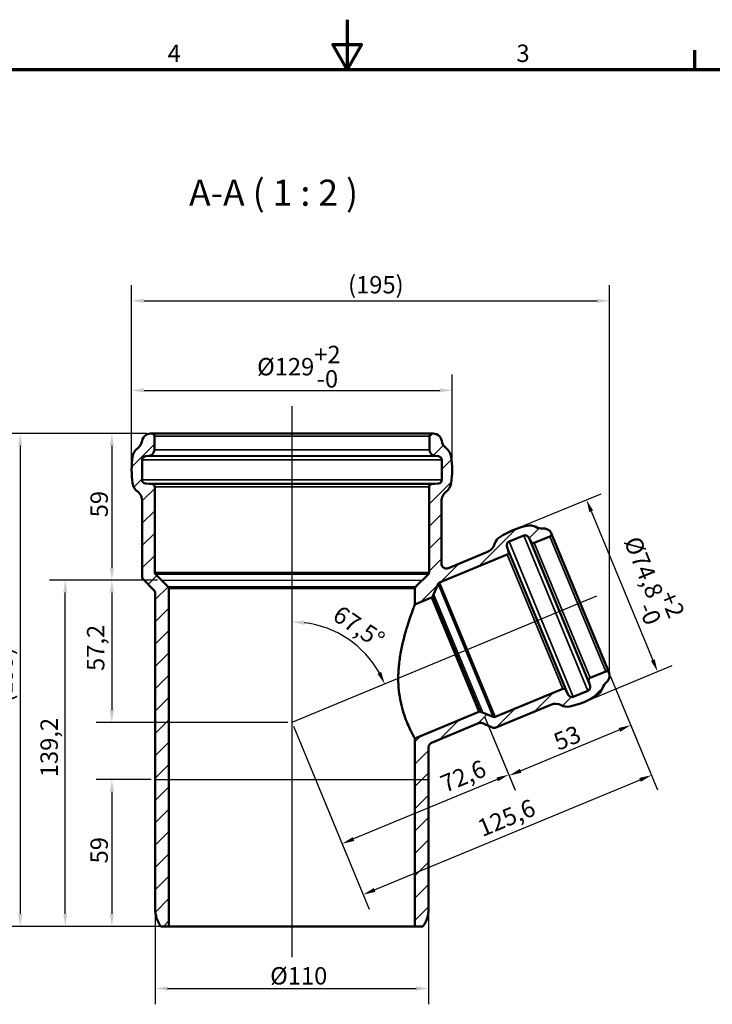
# Model space of a CAD drawing. Units: millimetres. Extents: x 0 to 840, y 0 to 594.
# Drawn here: x 288 to 567, y 198 to 594 of the extents above; entities that cross this region are included whole.
import ezdxf

# ---------------------------------------------------------------- set-up
doc = ezdxf.new("R2010")
doc.units = ezdxf.units.MM
doc.header["$LTSCALE"] = 2
for name, color, linetype, lineweight in [('Bemaßung (ISO)', 7, 'Continuous', 25), ('Rahmen (ISO)', 7, 'Continuous', 70), ('Schraffur (ISO)', 7, 'Continuous', 18), ('Sichtbar (ISO)', 7, 'Continuous', 50), ('Sichtbar schmal (ISO)', 7, 'Continuous', 35), ('Skizziergeometrie (ISO)', 7, 'Continuous', 25), ('Symbol (ISO)', 7, 'Continuous', 25)]:
    doc.layers.add(name, color=color, linetype=linetype, lineweight=lineweight)
doc.styles.add('Bezeichnungstext (DIN)', font='isocpeur.ttf')
doc.styles.add('Notiztext (DIN)', font='isocpeur.ttf')
doc.dimstyles.new('Standard (DIN)', dxfattribs={"dimscale": 2, "dimtxt": 3.5, "dimasz": 2.5, "dimexe": 3.175, "dimexo": 0.8, "dimgap": 0.8, "dimtad": 1, "dimrnd": 1e-08, "dimtxsty": 'Notiztext (DIN)', "dimcen": 0.09, "dimdle": 10, "dimclrd": 256, "dimclre": 256, "dimclrt": 256, "dimadec": 0, "dimazin": 2, "dimtfac": 1, "dimtmove": 0, "dimatfit": 3, "dimfxl": 1, "dimtolj": 1, "dimlwd": -1, "dimlwe": -1, "dimarcsym": 0})

# ---------------------------------------------------------------- blocks, each defined once
blk = doc.blocks.new('Ränder Vorgaberahmen')
at = {"layer": 'Rahmen (ISO)'}
blk.add_line((280, 287), (280, 290.9), dxfattribs=at)
at = {"layer": 'Rahmen (ISO)', "flags": 128}
for points in [[(210, 297), (210, 287), (207.11, 292), (212.89, 292), (210, 287)], [(10, 10), (10, 287), (410, 287), (410, 10), (10, 10)]]:
    blk.add_lwpolyline(points, dxfattribs=at)
at = {"layer": 'Rahmen (ISO)', "char_height": 3.5, "attachment_point": 7, "style": 'Notiztext (DIN)'}
for s, insert in [('4', (173.9, 287.4)), ('3', (244.08, 287.4))]:
    blk.add_mtext(s, dxfattribs=dict(at, insert=insert))
blk = doc.blocks.new('*D5')
at = {"layer": 'Bemaßung (ISO)', "transparency": 16777216}
for p, q in [((339.36, 427.56), (318.97, 427.56)), ((325.32, 422.56), (325.32, 373.56)), ((343.72, 368.56), (318.97, 368.56))]:
    blk.add_line(p, q, dxfattribs=at)
for points in [[(324.49, 422.56), (326.16, 422.56), (325.32, 427.56)], [(324.49, 373.56), (326.16, 373.56), (325.32, 368.56)]]:
    blk.add_solid(points, dxfattribs=at)
at = {"layer": 'Defpoints', "color": 0, "transparency": 16777216}
for p in [(340.96, 427.56), (325.32, 368.56), (345.32, 368.56)]:
    blk.add_point(p, dxfattribs=at)
at = {"layer": 'Bemaßung (ISO)', "transparency": 16777216, "insert": (316.72, 393.86), "char_height": 7, "attachment_point": 1, "rotation": 90, "style": 'Notiztext (DIN)'}
blk.add_mtext('\\A1;59', dxfattribs=at)
blk = doc.blocks.new('*D6')
at = {"layer": 'Bemaßung (ISO)', "transparency": 16777216}
for p, q in [((526.06, 329.85), (536.6, 304.4)), ((475.35, 313.77), (487.63, 284.12)), ((489.82, 291.9), (529.55, 308.36))]:
    blk.add_line(p, q, dxfattribs=at)
for points in [[(529.23, 309.13), (529.87, 307.59), (534.17, 310.27)], [(489.5, 292.67), (490.14, 291.13), (485.2, 289.99)]]:
    blk.add_solid(points, dxfattribs=at)
at = {"layer": 'Defpoints', "color": 0, "transparency": 16777216}
for p in [(525.45, 331.33), (474.74, 315.25), (534.17, 310.27)]:
    blk.add_point(p, dxfattribs=at)
at = {"layer": 'Bemaßung (ISO)', "transparency": 16777216, "insert": (502.33, 306.39), "char_height": 7, "attachment_point": 1, "rotation": 22.5, "style": 'Notiztext (DIN)'}
blk.add_mtext('\\A1;53', dxfattribs=at)
blk = doc.blocks.new('*D7')
at = {"layer": 'Bemaßung (ISO)', "transparency": 16777216}
for p, q in [((341.19, 288.36), (318.97, 288.36)), ((325.32, 283.36), (325.32, 234.36)), ((346.69, 229.36), (318.97, 229.36))]:
    blk.add_line(p, q, dxfattribs=at)
for points in [[(324.49, 283.36), (326.16, 283.36), (325.32, 288.36)], [(324.49, 234.36), (326.16, 234.36), (325.32, 229.36)]]:
    blk.add_solid(points, dxfattribs=at)
at = {"layer": 'Defpoints', "color": 0, "transparency": 16777216}
for p in [(342.79, 288.36), (325.32, 229.36), (348.29, 229.36)]:
    blk.add_point(p, dxfattribs=at)
at = {"layer": 'Bemaßung (ISO)', "transparency": 16777216, "insert": (316.72, 254.66), "char_height": 7, "attachment_point": 1, "rotation": 90, "style": 'Notiztext (DIN)'}
blk.add_mtext('\\A1;59', dxfattribs=at)
blk = doc.blocks.new('*D8')
at = {"layer": 'Bemaßung (ISO)', "transparency": 16777216}
for p, q in [((342.79, 234.76), (342.79, 198.01)), ((452.79, 234.76), (452.79, 198.01)), ((347.79, 204.36), (447.79, 204.36))]:
    blk.add_line(p, q, dxfattribs=at)
for points in [[(347.79, 205.19), (347.79, 203.52), (342.79, 204.36)], [(447.79, 205.19), (447.79, 203.52), (452.79, 204.36)]]:
    blk.add_solid(points, dxfattribs=at)
at = {"layer": 'Defpoints', "color": 0, "transparency": 16777216}
for p in [(342.79, 236.36), (452.79, 236.36), (452.79, 204.36)]:
    blk.add_point(p, dxfattribs=at)
at = {"layer": 'Bemaßung (ISO)', "transparency": 16777216, "insert": (389.04, 212.96), "char_height": 7, "attachment_point": 1, "style": 'Notiztext (DIN)'}
blk.add_mtext('\\A1;\\fISOCPEUR|b0|i0;\\H7.0000;Ø110', dxfattribs=at)
blk = doc.blocks.new('*D9')
at = {"layer": 'Bemaßung (ISO)', "transparency": 16777216}
for p, q in [((333.29, 414.52), (333.29, 451.27)), ((462.29, 414.52), (462.29, 451.27)), ((338.29, 444.92), (457.29, 444.92))]:
    blk.add_line(p, q, dxfattribs=at)
for points in [[(338.29, 445.75), (338.29, 444.09), (333.29, 444.92)], [(457.29, 445.75), (457.29, 444.09), (462.29, 444.92)]]:
    blk.add_solid(points, dxfattribs=at)
at = {"layer": 'Defpoints', "color": 0, "transparency": 16777216}
for p in [(462.29, 444.92), (333.29, 412.92), (462.29, 412.92)]:
    blk.add_point(p, dxfattribs=at)
at = {"layer": 'Bemaßung (ISO)', "transparency": 16777216, "insert": (383.79, 462.85), "char_height": 7, "attachment_point": 1, "style": 'Notiztext (DIN)'}
blk.add_mtext('\\A1;\\fISOCPEUR|b0|i0;\\H7.0000;Ø129\\S+2^ -0;', dxfattribs=at)
blk = doc.blocks.new('*D10')
at = {"layer": 'Bemaßung (ISO)', "transparency": 16777216}
for p, q in [((488.23, 389.3), (522.19, 403.37)), ((518.23, 396.32), (543.03, 336.45)), ((516.86, 320.2), (550.81, 334.26))]:
    blk.add_line(p, q, dxfattribs=at)
for points in [[(519, 396.64), (517.46, 396), (516.32, 400.94)], [(543.8, 336.77), (542.26, 336.13), (544.94, 331.83)]]:
    blk.add_solid(points, dxfattribs=at)
at = {"layer": 'Defpoints', "color": 0, "transparency": 16777216}
for p in [(486.75, 388.69), (544.94, 331.83), (515.38, 319.58)]:
    blk.add_point(p, dxfattribs=at)
at = {"layer": 'Bemaßung (ISO)', "transparency": 16777216, "insert": (542.26, 388.82), "char_height": 7, "attachment_point": 1, "rotation": 292.5, "style": 'Notiztext (DIN)'}
blk.add_mtext('\\A1;\\fISOCPEUR|b0|i0;\\H7.0000;Ø74,8\\S+2^ -0;', dxfattribs=at)
blk = doc.blocks.new('*D11')
at = {"layer": 'Bemaßung (ISO)', "transparency": 16777216}
for p, q in [((339.36, 427.56), (282.13, 427.56)), ((288.48, 422.56), (288.48, 234.36)), ((346.69, 229.36), (282.13, 229.36))]:
    blk.add_line(p, q, dxfattribs=at)
for points in [[(287.65, 422.56), (289.31, 422.56), (288.48, 427.56)], [(287.65, 234.36), (289.31, 234.36), (288.48, 229.36)]]:
    blk.add_solid(points, dxfattribs=at)
at = {"layer": 'Defpoints', "color": 0, "transparency": 16777216}
for p in [(340.96, 427.56), (288.48, 229.36), (348.29, 229.36)]:
    blk.add_point(p, dxfattribs=at)
at = {"layer": 'Bemaßung (ISO)', "transparency": 16777216, "insert": (278.48, 317.23), "char_height": 7, "attachment_point": 1, "rotation": 90, "style": 'Notiztext (DIN)'}
blk.add_mtext('\\A1; \\fISOCPEUR|b0|i0;\\H7.0000;(199)', dxfattribs=at)
blk = doc.blocks.new('*D12')
at = {"layer": 'Bemaßung (ISO)', "transparency": 16777216}
for p, q in [((526.06, 329.85), (544.93, 284.3)), ((398.39, 309.85), (428.88, 236.23)), ((431.07, 244.01), (537.88, 288.25))]:
    blk.add_line(p, q, dxfattribs=at)
for points in [[(537.56, 289.02), (538.2, 287.48), (542.5, 290.17)], [(430.75, 244.78), (431.39, 243.24), (426.45, 242.1)]]:
    blk.add_solid(points, dxfattribs=at)
at = {"layer": 'Defpoints', "color": 0, "transparency": 16777216}
for p in [(525.45, 331.33), (397.78, 311.33), (542.5, 290.17)]:
    blk.add_point(p, dxfattribs=at)
at = {"layer": 'Bemaßung (ISO)', "transparency": 16777216, "insert": (471.76, 271.69), "char_height": 7, "attachment_point": 1, "rotation": 22.5, "style": 'Notiztext (DIN)'}
blk.add_mtext('\\A1;125,6', dxfattribs=at)
blk = doc.blocks.new('*D13')
at = {"layer": 'Bemaßung (ISO)', "transparency": 16777216}
blk.add_arc((397.78, 311.33), 40.47, 29.5842, 82.9158, dxfattribs=at)
for points in [[(402.72, 350.65), (402.82, 352.31), (397.78, 351.79)], [(433.72, 331.67), (432.22, 330.94), (435.16, 326.81)]]:
    blk.add_solid(points, dxfattribs=at)
at = {"layer": 'Defpoints', "color": 0, "transparency": 16777216}
for p in [(397.78, 438.59), (520.38, 362.11), (426.39, 339.94), (397.78, 311.33)]:
    blk.add_point(p, dxfattribs=at)
at = {"layer": 'Bemaßung (ISO)', "transparency": 16777216, "insert": (417.52, 358.83), "char_height": 7, "attachment_point": 1, "rotation": 326.25, "style": 'Notiztext (DIN)'}
blk.add_mtext('\\A1;67,5°', dxfattribs=at)
blk = doc.blocks.new('*D15')
at = {"layer": 'Bemaßung (ISO)', "transparency": 16777216}
for p, q in [((333.29, 414.52), (333.29, 487.27)), ((525.63, 331.82), (525.63, 487.27)), ((338.29, 480.92), (520.63, 480.92))]:
    blk.add_line(p, q, dxfattribs=at)
for points in [[(338.29, 481.75), (338.29, 480.09), (333.29, 480.92)], [(520.63, 481.75), (520.63, 480.09), (525.63, 480.92)]]:
    blk.add_solid(points, dxfattribs=at)
at = {"layer": 'Defpoints', "color": 0, "transparency": 16777216}
for p in [(525.63, 480.92), (333.29, 412.92), (525.63, 330.22)]:
    blk.add_point(p, dxfattribs=at)
at = {"layer": 'Bemaßung (ISO)', "transparency": 16777216, "insert": (418.26, 490.92), "char_height": 7, "attachment_point": 1, "style": 'Notiztext (DIN)'}
blk.add_mtext('\\A1; \\fISOCPEUR|b0|i0;\\H7.0000;(195)', dxfattribs=at)
blk = doc.blocks.new('*D16')
at = {"layer": 'Bemaßung (ISO)', "transparency": 16777216}
for p, q in [((475.35, 313.77), (487.48, 284.49)), ((398.39, 309.85), (420.4, 256.71)), ((480.43, 288.44), (422.59, 264.49))]:
    blk.add_line(p, q, dxfattribs=at)
for points in [[(480.11, 289.21), (480.75, 287.67), (485.05, 290.36)], [(422.27, 265.26), (422.91, 263.72), (417.97, 262.57)]]:
    blk.add_solid(points, dxfattribs=at)
at = {"layer": 'Defpoints', "color": 0, "transparency": 16777216}
for p in [(474.74, 315.25), (397.78, 311.33), (417.97, 262.57)]:
    blk.add_point(p, dxfattribs=at)
at = {"layer": 'Bemaßung (ISO)', "transparency": 16777216, "insert": (456.81, 289.48), "char_height": 7, "attachment_point": 1, "rotation": 22.5, "style": 'Notiztext (DIN)'}
blk.add_mtext('\\A1;72,6', dxfattribs=at)
blk = doc.blocks.new('*D17')
at = {"layer": 'Bemaßung (ISO)', "transparency": 16777216}
for p, q in [((343.72, 368.56), (300.25, 368.56)), ((306.6, 234.36), (306.6, 363.56)), ((346.69, 229.36), (300.25, 229.36))]:
    blk.add_line(p, q, dxfattribs=at)
for points in [[(305.77, 363.56), (307.43, 363.56), (306.6, 368.56)], [(305.77, 234.36), (307.43, 234.36), (306.6, 229.36)]]:
    blk.add_solid(points, dxfattribs=at)
at = {"layer": 'Defpoints', "color": 0, "transparency": 16777216}
for p in [(306.6, 368.56), (345.32, 368.56), (348.29, 229.36)]:
    blk.add_point(p, dxfattribs=at)
at = {"layer": 'Bemaßung (ISO)', "transparency": 16777216, "insert": (296.6, 289.33), "char_height": 7, "attachment_point": 1, "rotation": 90, "style": 'Notiztext (DIN)'}
blk.add_mtext('\\A1;139,2', dxfattribs=at)
blk = doc.blocks.new('*D18')
at = {"layer": 'Bemaßung (ISO)', "transparency": 16777216}
for p, q in [((343.72, 368.56), (318.97, 368.56)), ((325.32, 363.56), (325.32, 316.33)), ((396.18, 311.33), (318.97, 311.33))]:
    blk.add_line(p, q, dxfattribs=at)
for points in [[(324.49, 363.56), (326.16, 363.56), (325.32, 368.56)], [(324.49, 316.33), (326.16, 316.33), (325.32, 311.33)]]:
    blk.add_solid(points, dxfattribs=at)
at = {"layer": 'Defpoints', "color": 0, "transparency": 16777216}
for p in [(345.32, 368.56), (325.32, 311.33), (397.78, 311.33)]:
    blk.add_point(p, dxfattribs=at)
at = {"layer": 'Bemaßung (ISO)', "transparency": 16777216, "insert": (315.32, 332.07), "char_height": 7, "attachment_point": 1, "rotation": 90, "style": 'Notiztext (DIN)'}
blk.add_mtext('\\A1;57,2', dxfattribs=at)

msp = doc.modelspace()

# ---------------------------------------------------------------- hatches: boundary and pattern name
at = {"layer": 'Schraffur (ISO)'}
h = msp.add_hatch(dxfattribs=at)
h.set_pattern_fill('ANSI31', color=256, scale=50.8, style=0)
h.set_pattern_definition([(45, (0, 0), (-4.49013, 4.49013), [])])
edge = h.paths.add_edge_path()
edge.add_ellipse((347.288, 365.183), major_axis=(1, 0), ratio=1, start_angle=0, end_angle=45)
edge.add_line((347.996, 365.89), (342.881, 371.004))
edge.add_ellipse((343.588, 371.711), major_axis=(-0.707, -0.707), ratio=1, start_angle=315, end_angle=360, ccw=False)
edge.add_line((342.588, 371.711), (342.588, 406.178))
edge.add_ellipse((341.588, 406.178), major_axis=(1, 0), ratio=1, start_angle=0, end_angle=85)
edge.add_line((341.676, 407.174), (338.858, 407.42))
edge.add_ellipse((338.988, 408.915), major_axis=(-0.131, -1.494), ratio=1, start_angle=275, end_angle=360, ccw=False)
edge.add_line((337.488, 408.915), (337.488, 416.927))
edge.add_ellipse((338.988, 416.927), major_axis=(-1.5, 0), ratio=1, start_angle=276.5, end_angle=360, ccw=False)
edge.add_line((338.819, 418.417), (340.221, 418.577))
edge.add_ellipse((339.938, 421.061), major_axis=(0.283, -2.484), ratio=1, start_angle=0, end_angle=83.5)
edge.add_line((342.438, 421.061), (342.438, 426.516))
edge.add_ellipse((341.438, 426.516), major_axis=(1, 0), ratio=1, start_angle=0, end_angle=78.94694)
edge.add_ellipse((340.959, 424.062), major_axis=(0.671, 3.435), ratio=1, start_angle=0, end_angle=11.05306)
edge.add_ellipse((340.959, 424.062), major_axis=(0, 3.5), ratio=1, start_angle=0, end_angle=79.99376)
edge.add_ellipse((332.588, 425.539), major_axis=(4.924, -0.869), ratio=1, start_angle=317.07479, end_angle=360, ccw=False)
edge.add_ellipse((338.616, 417.56), major_axis=(-3.014, 3.99), ratio=1, start_angle=0, end_angle=44.8502)
edge.add_ellipse((371.288, 412.921), major_axis=(-37.623, 5.342), ratio=1, start_angle=0, end_angle=16.16252)
edge.add_ellipse((338.616, 408.282), major_axis=(-4.95, -0.703), ratio=1, start_angle=0, end_angle=44.8502)
edge.add_ellipse((332.588, 400.303), major_axis=(3.014, 3.99), ratio=1, start_angle=307.06854, end_angle=360, ccw=False)
edge.add_line((337.588, 400.303), (337.588, 369.64))
edge.add_ellipse((338.588, 369.64), major_axis=(-1, 0), ratio=1, start_angle=0, end_angle=45)
edge.add_line((337.881, 368.933), (342.203, 364.612))
edge.add_ellipse((340.788, 363.198), major_axis=(1.414, 1.414), ratio=1, start_angle=315, end_angle=360, ccw=False)
edge.add_line((342.788, 363.198), (342.788, 236.357))
edge.add_ellipse((354.788, 236.357), major_axis=(-12, 0), ratio=1, start_angle=0, end_angle=35.68533)
edge.add_line((345.042, 229.357), (348.288, 229.357))
edge.add_line((348.288, 229.357), (348.288, 365.183))
edge = h.paths.add_edge_path()
edge.add_ellipse((524.523, 330.948), major_axis=(0.956, 0.293), ratio=1, start_angle=0, end_angle=5.48057)
edge.add_ellipse((524.523, 330.948), major_axis=(0.924, 0.383), ratio=1, start_angle=0, end_angle=90)
edge.add_line((524.14, 331.871), (517.787, 329.24))
edge.add_ellipse((518.17, 328.316), major_axis=(-0.383, 0.924), ratio=1, start_angle=0, end_angle=83)
edge.add_line((517.206, 328.049), (517.8, 325.908))
edge.add_ellipse((516.354, 325.507), major_axis=(1.445, 0.401), ratio=1, start_angle=277, end_angle=360, ccw=False)
edge.add_line((516.928, 324.122), (511.032, 321.679))
edge.add_ellipse((510.458, 323.065), major_axis=(0.574, -1.386), ratio=1, start_angle=275, end_angle=360, ccw=False)
edge.add_line((509.127, 322.372), (508.076, 324.392))
edge.add_ellipse((507.189, 323.93), major_axis=(0.887, 0.462), ratio=1, start_angle=0, end_angle=85)
edge.add_line((506.806, 324.854), (479.561, 313.568))
edge.add_ellipse((479.178, 314.492), major_axis=(0.383, -0.924), ratio=1, start_angle=315, end_angle=360, ccw=False)
edge.add_line((478.795, 313.568), (473.812, 315.633))
edge.add_ellipse((473.429, 314.709), major_axis=(0.383, 0.924), ratio=1, start_angle=0, end_angle=45)
edge.add_line((473.047, 315.633), (447.288, 304.963))
edge.add_line((447.288, 304.963), (447.288, 229.357))
edge.add_line((447.288, 229.357), (450.535, 229.357))
edge.add_ellipse((440.788, 236.357), major_axis=(9.747, -7), ratio=1, start_angle=0, end_angle=35.68533)
edge.add_line((452.788, 236.357), (452.788, 301.359))
edge.add_spline(control_points=[(452.788, 301.359), (452.788, 301.626), (452.842, 301.89), (453.047, 302.376), (453.194, 302.594), (453.564, 302.961), (453.782, 303.107), (454.023, 303.207)], knot_values=[-0.2363741, -0.2363741, -0.2363741, -0.2363741, -0.1562578, -0.1562578, -0.0781289, -0.0781289, 0, 0, 0, 0], degree=3, periodic=0)
edge.add_line((454.023, 303.207), (472.925, 311.036))
edge.add_ellipse((473.691, 309.189), major_axis=(-0.765, 1.848), ratio=1, start_angle=315, end_angle=360, ccw=False)
edge.add_line((474.456, 311.036), (478.795, 309.239))
edge.add_ellipse((479.178, 310.163), major_axis=(-0.383, -0.924), ratio=1, start_angle=0, end_angle=45)
edge.add_line((479.561, 309.239), (501.931, 318.505))
edge.add_ellipse((503.845, 313.886), major_axis=(-1.913, 4.619), ratio=1, start_angle=309.23889, end_angle=360, ccw=False)
edge.add_ellipse((508.58, 322.694), major_axis=(-2.367, -4.404), ratio=1, start_angle=0, end_angle=40.09028)
edge.add_ellipse((502.942, 349.61), major_axis=(6.662, -31.81), ratio=1, start_angle=0, end_angle=21.34166)
edge.add_ellipse((517.989, 326.591), major_axis=(2.736, -4.185), ratio=1, start_angle=0, end_angle=39.83076)
edge.add_ellipse((527.552, 323.667), major_axis=(-4.782, 1.462), ratio=1, start_angle=326.60881, end_angle=360, ccw=False)
edge.add_ellipse((522.132, 330.216), major_axis=(2.231, -2.696), ratio=1, start_angle=0, end_angle=67.40903)
edge = h.paths.add_edge_path()
edge.add_ellipse((501.256, 387.119), major_axis=(0.383, -0.924), ratio=1, start_angle=0, end_angle=90)
edge.add_ellipse((501.256, 387.119), major_axis=(0.924, 0.383), ratio=1, start_angle=0, end_angle=5.48057)
edge.add_ellipse((499.048, 385.946), major_axis=(3.091, 1.642), ratio=1, start_angle=0, end_angle=67.40903)
edge.add_ellipse((498.25, 394.409), major_axis=(0.47, -4.978), ratio=1, start_angle=326.60881, end_angle=360, ccw=False)
edge.add_ellipse((493.555, 385.58), major_axis=(2.347, 4.415), ratio=1, start_angle=0, end_angle=39.83076)
edge.add_ellipse((499.192, 358.664), major_axis=(-6.662, 31.81), ratio=1, start_angle=0, end_angle=21.34166)
edge.add_ellipse((484.146, 381.682), major_axis=(-2.736, 4.185), ratio=1, start_angle=0, end_angle=40.09028)
edge.add_ellipse((474.57, 384.562), major_axis=(4.788, -1.44), ratio=1, start_angle=309.23889, end_angle=360, ccw=False)
edge.add_line((476.483, 379.943), (460.754, 373.428))
edge.add_spline(control_points=[(460.754, 373.428), (460.629, 373.376), (460.499, 373.337), (460.233, 373.286), (460.098, 373.274), (459.702, 373.279), (459.444, 373.333), (458.965, 373.537), (458.748, 373.685), (458.382, 374.056), (458.237, 374.275), (458.039, 374.757), (457.988, 375.015), (457.988, 375.275)], knot_values=[-0.3937495, -0.3937495, -0.3937495, -0.3937495, -0.3531326, -0.3531326, -0.3125156, -0.3125156, -0.2343867, -0.2343867, -0.1562578, -0.1562578, -0.0781289, -0.0781289, 0, 0, 0, 0], degree=3, periodic=0)
edge.add_line((457.988, 375.275), (457.988, 400.303))
edge.add_ellipse((462.988, 400.303), major_axis=(-5, 0), ratio=1, start_angle=307.06854, end_angle=360, ccw=False)
edge.add_ellipse((456.961, 408.282), major_axis=(3.014, -3.99), ratio=1, start_angle=0, end_angle=44.8502)
edge.add_ellipse((424.288, 412.921), major_axis=(37.623, -5.342), ratio=1, start_angle=0, end_angle=16.16252)
edge.add_ellipse((456.961, 417.56), major_axis=(4.95, 0.703), ratio=1, start_angle=0, end_angle=44.8502)
edge.add_ellipse((462.988, 425.539), major_axis=(-3.014, -3.99), ratio=1, start_angle=317.07479, end_angle=360, ccw=False)
edge.add_ellipse((454.618, 424.062), major_axis=(3.447, 0.608), ratio=1, start_angle=0, end_angle=79.99376)
edge.add_ellipse((454.618, 424.062), major_axis=(0, 3.5), ratio=1, start_angle=0, end_angle=11.05306)
edge.add_ellipse((454.138, 426.516), major_axis=(-0.192, 0.981), ratio=1, start_angle=0, end_angle=78.94694)
edge.add_line((453.138, 426.516), (453.138, 421.061))
edge.add_ellipse((455.638, 421.061), major_axis=(-2.5, 0), ratio=1, start_angle=0, end_angle=83.5)
edge.add_line((455.355, 418.577), (456.758, 418.417))
edge.add_ellipse((456.588, 416.927), major_axis=(0.17, 1.49), ratio=1, start_angle=276.5, end_angle=360, ccw=False)
edge.add_line((458.088, 416.927), (458.088, 408.915))
edge.add_ellipse((456.588, 408.915), major_axis=(1.5, 0), ratio=1, start_angle=275, end_angle=360, ccw=False)
edge.add_line((456.719, 407.42), (453.901, 407.174))
edge.add_ellipse((453.988, 406.178), major_axis=(-0.087, 0.996), ratio=1, start_angle=0, end_angle=85)
edge.add_line((452.988, 406.178), (452.988, 371.711))
edge.add_ellipse((451.988, 371.711), major_axis=(1, 0), ratio=1, start_angle=315, end_angle=360, ccw=False)
edge.add_line((452.696, 371.004), (447.581, 365.89))
edge.add_ellipse((448.288, 365.183), major_axis=(-0.707, 0.707), ratio=1, start_angle=0, end_angle=45)
edge.add_line((447.288, 365.183), (447.288, 358.758))
edge.add_line((447.288, 358.758), (454.027, 361.549))
edge.add_ellipse((453.645, 362.473), major_axis=(0.383, -0.924), ratio=1, start_angle=0, end_angle=45)
edge.add_line((454.568, 362.091), (456.633, 367.074))
edge.add_ellipse((457.557, 366.691), major_axis=(-0.924, 0.383), ratio=1, start_angle=315, end_angle=360, ccw=False)
edge.add_line((457.174, 367.615), (484.419, 378.901))
edge.add_ellipse((484.037, 379.825), major_axis=(0.383, -0.924), ratio=1, start_angle=0, end_angle=85)
edge.add_line((484.99, 380.125), (484.306, 382.297))
edge.add_ellipse((485.736, 382.748), major_axis=(-1.431, -0.451), ratio=1, start_angle=275, end_angle=360, ccw=False)
edge.add_line((485.162, 384.133), (491.059, 386.576))
edge.add_ellipse((491.633, 385.19), major_axis=(-0.574, 1.386), ratio=1, start_angle=277, end_angle=360, ccw=False)
edge.add_line((492.938, 385.929), (494.032, 383.995))
edge.add_ellipse((494.903, 384.488), major_axis=(-0.87, -0.492), ratio=1, start_angle=0, end_angle=83)
edge.add_line((495.285, 383.564), (501.639, 386.196))

# ---------------------------------------------------------------- linework, layer by layer
at = {"layer": 'Sichtbar (ISO)'}
for p, q in [((454.618, 427.562), (340.959, 427.562)), ((342.438, 421.061), (342.438, 426.516)), ((453.138, 426.516), (453.138, 421.061)), ((337.488, 408.915), (337.488, 416.927)), ((338.819, 418.417), (340.221, 418.577)), ((455.355, 418.577), (456.758, 418.417)), ((458.088, 416.927), (458.088, 408.915)), ((341.676, 407.174), (338.858, 407.42)), ((342.588, 371.711), (342.588, 406.178)), ((452.988, 406.178), (452.988, 371.711)), ((456.719, 407.42), (453.901, 407.174)), ((337.588, 400.303), (337.588, 369.64)), ((457.988, 375.275), (457.988, 400.303)), ((485.162, 384.133), (491.059, 386.576)), ((492.938, 385.929), (494.032, 383.995)), ((495.285, 383.564), (501.639, 386.196)), ((525.447, 331.33), (502.18, 387.502)), ((484.99, 380.125), (484.306, 382.297)), ((457.174, 367.615), (484.419, 378.901)), ((476.483, 379.943), (460.754, 373.428)), ((337.881, 368.933), (342.203, 364.612)), ((347.996, 365.89), (342.881, 371.004)), ((452.696, 371.004), (447.581, 365.89)), ((348.288, 229.357), (348.288, 365.183)), ((447.288, 365.183), (447.288, 358.758)), ((454.568, 362.091), (456.633, 367.074)), ((342.788, 363.198), (342.788, 236.357)), ((447.288, 358.758), (454.027, 361.549)), ((524.14, 331.871), (517.787, 329.24)), ((506.806, 324.854), (479.561, 313.568)), ((517.206, 328.049), (517.8, 325.908)), ((509.127, 322.372), (508.076, 324.392)), ((516.928, 324.122), (511.032, 321.679)), ((479.561, 309.239), (501.931, 318.505)), ((473.047, 315.633), (447.288, 304.963)), ((478.795, 313.568), (473.812, 315.633)), ((454.023, 303.207), (472.925, 311.036)), ((474.456, 311.036), (478.795, 309.239)), ((447.288, 304.963), (447.288, 229.357)), ((452.788, 236.357), (452.788, 301.359)), ((345.042, 229.357), (348.288, 229.357)), ((447.288, 229.357), (348.288, 229.357)), ((447.288, 229.357), (450.535, 229.357))]:
    msp.add_line(p, q, dxfattribs=at)
for centre, radius, start, end in [((332.588, 425.539), 5, 307.06854, 349.99376), ((340.959, 424.062), 3.5, 78.94694, 169.99376), ((341.438, 426.516), 1, 0, 78.94694), ((454.138, 426.516), 1, 101.05306, 180), ((454.618, 424.062), 3.5, 10.00624, 101.05306), ((462.988, 425.539), 5, 190.00624, 232.93146), ((338.616, 417.56), 5, 127.06854, 171.91874), ((339.938, 421.061), 2.5, 276.5, 0), ((455.638, 421.061), 2.5, 180, 263.5), ((456.961, 417.56), 5, 8.08126, 52.93146), ((371.288, 412.921), 38, 171.91874, 188.08126), ((338.988, 416.927), 1.5, 96.5, 180), ((456.588, 416.927), 1.5, 0, 83.5), ((424.288, 412.921), 38, 351.91874, 8.08126), ((338.988, 408.915), 1.5, 180, 265), ((456.588, 408.915), 1.5, 275, 0), ((338.616, 408.282), 5, 188.08126, 232.93146), ((332.588, 400.303), 5, 0, 52.93146), ((341.588, 406.178), 1, 0, 85), ((453.988, 406.178), 1, 95, 180), ((462.988, 400.303), 5, 127.06854, 180), ((456.961, 408.282), 5, 307.06854, 351.91874), ((499.192, 358.664), 32.5, 101.82917, 123.17083), ((493.555, 385.58), 5, 61.99841, 101.82917), ((498.25, 394.409), 5, 241.99841, 275.38961), ((499.048, 385.946), 3.5, 27.98057, 95.38961), ((484.146, 381.682), 5, 123.17083, 163.26111), ((485.736, 382.748), 1.5, 112.5, 197.5), ((491.633, 385.19), 1.5, 29.5, 112.5), ((501.256, 387.119), 1, 292.5, 27.98057), ((474.57, 384.562), 5, 292.5, 343.26111), ((494.903, 384.488), 1, 209.5, 292.5), ((484.037, 379.825), 1, 292.5, 17.5), ((338.588, 369.64), 1, 180, 225), ((343.588, 371.711), 1, 180, 225), ((451.988, 371.711), 1, 315, 0), ((340.788, 363.198), 2, 0, 45), ((347.288, 365.183), 1, 0, 45), ((448.288, 365.183), 1, 135, 180), ((457.557, 366.691), 1, 112.5, 157.5), ((453.645, 362.473), 1, 292.5, 337.5), ((518.17, 328.316), 1, 112.5, 195.5), ((524.523, 330.948), 1, 17.01943, 112.5), ((522.132, 330.216), 3.5, 309.61039, 17.01943), ((507.189, 323.93), 1, 27.5, 112.5), ((516.354, 325.507), 1.5, 292.5, 15.5), ((517.989, 326.591), 5, 303.17083, 343.00159), ((527.552, 323.667), 5, 129.61039, 163.00159), ((510.458, 323.065), 1.5, 207.5, 292.5), ((502.942, 349.61), 32.5, 281.82917, 303.17083), ((503.845, 313.886), 5, 61.73889, 112.5), ((508.58, 322.694), 5, 241.73889, 281.82917), ((473.429, 314.709), 1, 67.5, 112.5), ((479.178, 314.492), 1, 247.5, 292.5), ((473.691, 309.189), 2, 67.5, 112.5), ((479.178, 310.163), 1, 247.5, 292.5), ((354.788, 236.357), 12, 180, 215.68533), ((440.788, 236.357), 12, 324.31467, 0)]:
    msp.add_arc(centre, radius, start, end, dxfattribs=at)
for points, knots in [([(460.754, 373.428), (460.629, 373.376), (460.499, 373.337), (460.233, 373.286), (460.098, 373.274), (459.702, 373.279), (459.444, 373.333), (458.965, 373.537), (458.748, 373.685), (458.382, 374.056), (458.237, 374.275), (458.039, 374.757), (457.988, 375.015), (457.988, 375.275)], [-0.39374954, -0.39374954, -0.39374954, -0.39374954, -0.35313256, -0.35313256, -0.31251558, -0.31251558, -0.23438668, -0.23438668, -0.15625779, -0.15625779, -0.07812889, -0.07812889, 0, 0, 0, 0]), ([(447.288, 304.963), (447.288, 304.963), (447.212, 305.096), (446.896, 305.656), (446.657, 306.083), (446.05, 307.223), (445.682, 307.937), (444.881, 309.606), (444.449, 310.563), (443.599, 312.647), (443.152, 313.845), (442.31, 316.491), (441.916, 317.939), (441.267, 320.991), (441.011, 322.599), (440.677, 325.853), (440.599, 327.498), (440.599, 330.961), (440.706, 332.883), (441.11, 336.707), (441.405, 338.608), (442.474, 344.114), (443.426, 347.518), (444.662, 351.456), (445.044, 352.603), (445.764, 354.681), (446.101, 355.613), (446.669, 357.147), (446.899, 357.75), (447.209, 358.556), (447.288, 358.758), (447.288, 358.758)], [3.797575, 3.797575, 3.797575, 3.797575, 4.2695671, 4.2695671, 4.7415592, 4.7415592, 5.2135513, 5.2135513, 5.6855434, 5.6855434, 6.162945, 6.162945, 6.6403467, 6.6403467, 7.1177484, 7.1177484, 7.59515, 7.59515, 8.1565277, 8.1565277, 8.7179054, 8.7179054, 9.8406608, 9.8406608, 10.3201685, 10.3201685, 10.7996761, 10.7996761, 11.2791837, 11.2791837, 11.7586913, 11.7586913, 11.7586913, 11.7586913]), ([(452.788, 301.359), (452.788, 301.626), (452.842, 301.89), (453.047, 302.376), (453.194, 302.594), (453.564, 302.961), (453.782, 303.107), (454.023, 303.207)], [-0.23637415, -0.23637415, -0.23637415, -0.23637415, -0.15625779, -0.15625779, -0.07812889, -0.07812889, 0, 0, 0, 0])]:
    msp.add_open_spline(points, degree=3, knots=knots, dxfattribs=at)
at = {"layer": 'Sichtbar schmal (ISO)'}
for p, q in [((341.63, 427.497), (453.947, 427.497)), ((342.438, 426.516), (453.138, 426.516)), ((342.438, 421.061), (453.138, 421.061)), ((337.488, 416.927), (458.088, 416.927)), ((338.819, 418.417), (456.758, 418.417)), ((340.221, 418.577), (455.355, 418.577)), ((337.488, 408.915), (458.088, 408.915)), ((338.858, 407.42), (456.719, 407.42)), ((341.676, 407.174), (453.901, 407.174)), ((342.588, 406.178), (452.988, 406.178)), ((511.032, 321.679), (485.162, 384.133)), ((516.928, 324.122), (491.059, 386.576)), ((517.8, 325.908), (492.938, 385.929)), ((524.14, 331.871), (501.639, 386.196)), ((509.127, 322.372), (484.306, 382.297)), ((517.206, 328.049), (494.032, 383.995)), ((517.787, 329.24), (495.285, 383.564)), ((506.806, 324.854), (484.419, 378.901)), ((508.076, 324.392), (484.99, 380.125)), ((342.588, 371.711), (452.988, 371.711)), ((342.881, 371.004), (452.696, 371.004)), ((447.581, 365.89), (347.996, 365.89)), ((348.288, 365.183), (447.288, 365.183)), ((478.795, 313.568), (456.633, 367.074)), ((479.561, 313.568), (457.174, 367.615)), ((454.027, 361.549), (473.047, 315.633)), ((473.812, 315.633), (454.568, 362.091))]:
    msp.add_line(p, q, dxfattribs=at)
at = {"layer": 'Skizziergeometrie (ISO)', "color": 7, "linetype": 'Continuous'}
for p, q in [((397.779, 438.594), (397.779, 217.015)), ((345.323, 368.562), (450.253, 368.562)), ((520.381, 362.111), (397.779, 311.327)), ((474.742, 315.247), (454.954, 363.02)), ((342.788, 288.357), (452.788, 288.357))]:
    msp.add_line(p, q, dxfattribs=at)

# ---------------------------------------------------------------- block references
at = {"xscale": 2, "yscale": 2, "zscale": 2}
msp.add_blockref('Ränder Vorgaberahmen', (0, 0), dxfattribs=at)

# ---------------------------------------------------------------- texts
at = {"layer": 'Symbol (ISO)', "insert": (356.41, 515.887), "char_height": 10.5, "attachment_point": 7, "style": 'Bezeichnungstext (DIN)'}
msp.add_mtext('A-A ( 1 : 2 )', dxfattribs=at)

# ---------------------------------------------------------------- dimensions: what is measured, and where the dimension line sits
at = {"layer": 'Bemaßung (ISO)'}
for base, p1, p2, angle, text, override, picture, middle in [((525.632, 480.921), (333.288, 412.921), (525.632, 330.216), 180, ' \\fISOCPEUR|b0|i0;\\H7.0000;(195)', {"dimgap": 0.8, "dimdec": 2, "dimtol": 0, "dimlim": 0, "dimtp": 0, "dimtm": 0, "dimtdec": 2, "dimtofl": 0, "dimatfit": 1}, '*D15', (429.46, 480.921)), ((462.288, 444.921), (333.288, 412.921), (462.288, 412.921), 180, '\\fISOCPEUR|b0|i0;\\H7.0000;Ø<>', {"dimgap": 0.8, "dimdec": 0, "dimtol": 1, "dimlim": 0, "dimtp": 2, "dimtm": 1e-09, "dimtdec": 2, "dimtofl": 0, "dimatfit": 1}, '*D9', (397.788, 444.921)), ((288.479, 229.357), (340.959, 427.562), (348.288, 229.357), 270, ' \\fISOCPEUR|b0|i0;\\H7.0000;(199)', {"dimgap": 0.8, "dimdec": 2, "dimtol": 0, "dimlim": 0, "dimtp": 0, "dimtm": 0, "dimtdec": 2, "dimtofl": 0, "dimatfit": 1}, '*D11', (288.479, 328.43)), ((544.944, 331.829), (486.755, 388.69), (515.38, 319.583), 112.5, '\\fISOCPEUR|b0|i0;\\H7.0000;Ø<>', {"dimgap": 0.8, "dimdec": 1, "dimtol": 1, "dimlim": 0, "dimtp": 2, "dimtm": 1e-09, "dimtdec": 2, "dimtofl": 0, "dimatfit": 1}, '*D10', (530.631, 366.382)), ((452.788, 204.357), (342.788, 236.357), (452.788, 236.357), 180, '\\fISOCPEUR|b0|i0;\\H7.0000;Ø<>', {"dimgap": 0.8, "dimdec": 0, "dimtol": 0, "dimlim": 0, "dimtp": 0, "dimtm": 0, "dimtdec": 1, "dimtofl": 0, "dimatfit": 1}, '*D8', (397.788, 204.357))]:
    dim = msp.add_linear_dim(base=base, p1=p1, p2=p2, angle=angle, text=text, dimstyle='Standard (DIN)', override=override, dxfattribs=at)
    dim.commit()
    dim.dimension.update_dxf_attribs({"geometry": picture, "text_midpoint": middle, "dimtype": 160})
dim = msp.add_angular_dim_3p(base=(426.392, 339.94), center=(397.779, 311.327), p1=(520.381, 362.111), p2=(397.779, 438.594), dimstyle='Standard (DIN)', override={"dimgap": 0.8, "dimse1": 1, "dimse2": 1, "dimadec": 1, "dimtol": 0, "dimlim": 0, "dimtp": 0, "dimtm": 0, "dimtdec": 2}, dxfattribs=at)
dim.commit()
dim.dimension.update_dxf_attribs({"geometry": '*D13', "text_midpoint": (420.26, 344.973), "dimtype": 165})
for base, p1, p2, angle, override, picture, middle in [((325.323, 368.562), (340.959, 427.562), (345.323, 368.562), 270, {"dimgap": 0.8, "dimdec": 0, "dimtol": 0, "dimlim": 0, "dimtp": 0, "dimtm": 0, "dimtdec": 2, "dimtofl": 0, "dimatfit": 1}, '*D5', (325.323, 398.062)), ((306.600979, 368.562076), (348.288397, 229.357083), (345.323472, 368.562076), 270, {"dimgap": 0.8, "dimdec": 2, "dimtol": 0, "dimlim": 0, "dimtp": 0, "dimtm": 0, "dimtdec": 2, "dimtofl": 0, "dimatfit": 1}, '*D17', (306.600979, 298.959579)), ((325.323, 311.327), (345.323, 368.562), (397.779, 311.327), 270, {"dimgap": 0.8, "dimdec": 1, "dimtol": 0, "dimlim": 0, "dimtp": 0, "dimtm": 0, "dimtdec": 2, "dimtofl": 0, "dimatfit": 1}, '*D18', (325.323, 339.945)), ((542.497, 290.167), (397.779, 311.327), (525.447, 331.33), 202.5, {"dimgap": 0.8, "dimdec": 1, "dimtol": 0, "dimlim": 0, "dimtp": 0, "dimtm": 0, "dimtdec": 1, "dimtofl": 0, "dimatfit": 1}, '*D12', (484.481, 266.136)), ((534.17, 310.271), (474.742, 315.247), (525.447, 331.33), 202.5, {"dimgap": 0.8, "dimdec": 1, "dimtol": 0, "dimlim": 0, "dimtp": 0, "dimtm": 0, "dimtdec": 2, "dimtofl": 0, "dimatfit": 1}, '*D6', (509.502, 300.053)), ((417.974, 262.573), (474.742, 315.247), (397.779, 311.327), 22.5, {"dimgap": 0.8, "dimdec": 2, "dimtol": 0, "dimlim": 0, "dimtp": 0, "dimtm": 0, "dimtdec": 2, "dimtofl": 0, "dimatfit": 1}, '*D16', (467.914, 283.259)), ((325.323, 229.357), (342.788, 288.357), (348.288, 229.357), 270, {"dimgap": 0.8, "dimdec": 0, "dimtol": 0, "dimlim": 0, "dimtp": 0, "dimtm": 0, "dimtdec": 2, "dimtofl": 0, "dimatfit": 1}, '*D7', (325.323, 258.857))]:
    dim = msp.add_linear_dim(base=base, p1=p1, p2=p2, angle=angle, dimstyle='Standard (DIN)', override=override, dxfattribs=at)
    dim.commit()
    dim.dimension.update_dxf_attribs({"geometry": picture, "text_midpoint": middle, "dimtype": 160})

doc.saveas('drawing.dxf')
